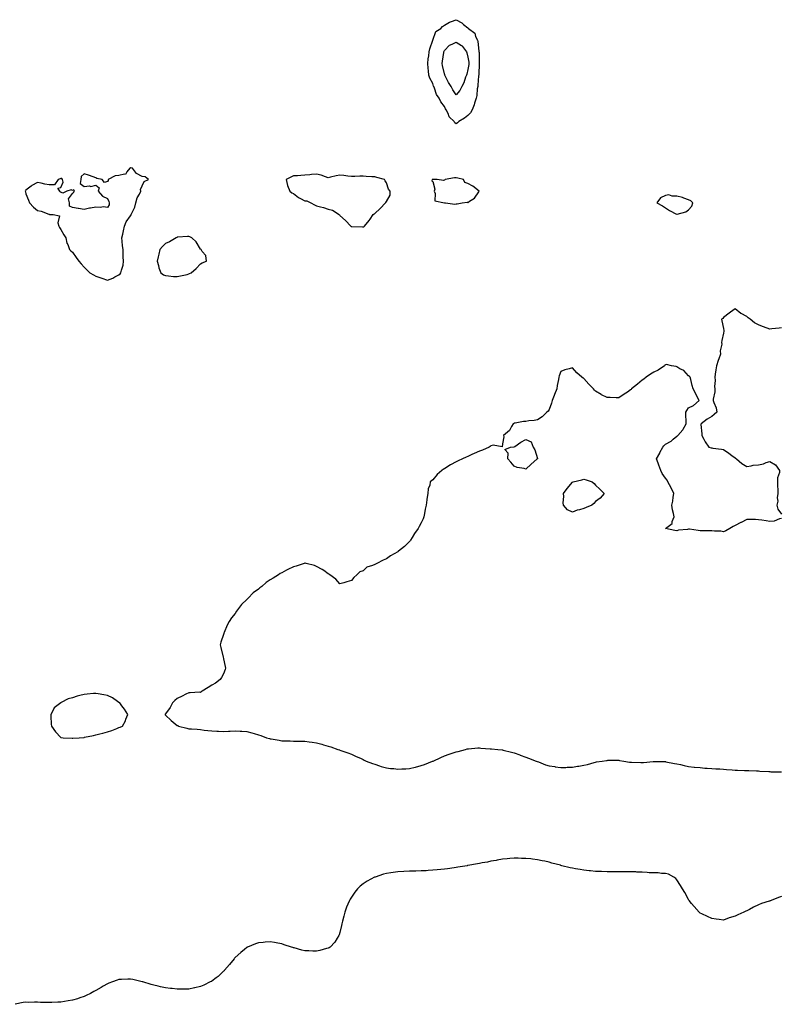
# Model space of a CAD drawing. Units: inches. Extents: x 897203 to 899843, y 7284698 to 7287338.
# Drawn here: x 898533 to 899188, y 7285683 to 7286529 of the extents above; entities that cross this region are included whole.
import ezdxf

# ---------------------------------------------------------------- set-up
doc = ezdxf.new("R2010")
doc.units = ezdxf.units.IN
doc.header["$MEASUREMENT"] = 0
doc.layers.add('Contour_89727284', color=7, linetype='Continuous', true_color=0x606a4a)

msp = doc.modelspace()

# ---------------------------------------------------------------- linework, layer by layer
at = {"layer": 'Contour_89727284'}
for points in [[(898908.05, 7286440.05, 3326), (898907.02, 7286440.89, 3326), (898906.35, 7286441.92, 3326), (898902.21, 7286446.08, 3326), (898901.23, 7286448.75, 3326), (898899.57, 7286451.92, 3326), (898898.99, 7286452.86, 3326), (898898.05, 7286454.96, 3326), (898894.95, 7286458.82, 3326), (898893.55, 7286461.92, 3326), (898891.31, 7286465.18, 3326), (898889.41, 7286470.56, 3326), (898888.78, 7286471.92, 3326), (898888.55, 7286472.43, 3326), (898888.05, 7286474.56, 3326), (898885.42, 7286479.28, 3326), (898884.71, 7286481.92, 3326), (898884.36, 7286485.61, 3326), (898883.99, 7286487.87, 3326), (898883.67, 7286491.92, 3326), (898884.09, 7286495.88, 3326), (898884.47, 7286498.34, 3326), (898884.88, 7286501.92, 3326), (898885.4, 7286504.57, 3326), (898888.05, 7286511.79, 3326), (898888.07, 7286511.9, 3326), (898888.11, 7286511.99, 3326), (898890.53, 7286519.44, 3326), (898895.05, 7286521.92, 3326), (898896.35, 7286523.62, 3326), (898898.05, 7286524.83, 3326), (898902.5, 7286527.48, 3326), (898904.03, 7286527.9, 3326), (898908.05, 7286529.5, 3326), (898912.94, 7286526.81, 3326), (898914.53, 7286525.44, 3326), (898918.05, 7286522.52, 3326), (898918.37, 7286522.24, 3326), (898918.59, 7286521.92, 3326), (898924.17, 7286518.04, 3326), (898924.83, 7286515.14, 3326), (898926.38, 7286511.92, 3326), (898926.84, 7286510.71, 3326), (898927.63, 7286502.34, 3326), (898927.73, 7286501.92, 3326), (898927.77, 7286501.64, 3326), (898927.86, 7286492.11, 3326), (898927.88, 7286491.92, 3326), (898927.86, 7286491.73, 3326), (898927.57, 7286482.4, 3326), (898927.5, 7286481.92, 3326), (898927.41, 7286481.28, 3326), (898926.86, 7286473.11, 3326), (898926.63, 7286471.92, 3326), (898926.29, 7286470.16, 3326), (898925.76, 7286464.21, 3326), (898925.17, 7286461.92, 3326), (898923.91, 7286457.79, 3326), (898923.65, 7286456.31, 3326), (898921.74, 7286451.92, 3326), (898920.56, 7286449.4, 3326), (898918.05, 7286447.04, 3326), (898915.25, 7286444.72, 3326), (898910.37, 7286441.92, 3326), (898909.16, 7286440.82, 3326)], [(898908.05, 7286464.97, 3325), (898905.28, 7286469.16, 3325), (898903.69, 7286471.92, 3325), (898901.62, 7286475.49, 3325), (898898.71, 7286481.27, 3325), (898898.36, 7286481.92, 3325), (898898.27, 7286482.14, 3325), (898898.05, 7286483.06, 3325), (898896.33, 7286490.2, 3325), (898896.08, 7286491.92, 3325), (898896.27, 7286493.7, 3325), (898897.47, 7286501.34, 3325), (898897.54, 7286501.92, 3325), (898897.66, 7286502.31, 3325), (898898.05, 7286502.96, 3325), (898902.34, 7286507.63, 3325), (898904.54, 7286508.41, 3325), (898908.05, 7286510.25, 3325), (898912.79, 7286507.18, 3325), (898913.14, 7286507.01, 3325), (898913.45, 7286506.53, 3325), (898916.89, 7286501.92, 3325), (898917.2, 7286501.06, 3325), (898918.05, 7286497.21, 3325), (898918.97, 7286492.85, 3325), (898919.07, 7286491.92, 3325), (898918.97, 7286491, 3325), (898918.05, 7286486.56, 3325), (898917.21, 7286482.75, 3325), (898916.93, 7286481.92, 3325), (898916.19, 7286480.06, 3325), (898914.72, 7286475.25, 3325), (898912.95, 7286471.92, 3325), (898911.24, 7286468.73, 3325)], [(898618.05, 7286310.2, 3327), (898618.98, 7286310.99, 3327), (898619.73, 7286311.92, 3327), (898620.09, 7286313.96, 3327), (898621.53, 7286318.44, 3327), (898621.95, 7286321.92, 3327), (898621.69, 7286325.55, 3327), (898621.76, 7286328.21, 3327), (898621.55, 7286331.92, 3327), (898621.11, 7286334.98, 3327), (898620.89, 7286339.08, 3327), (898620.52, 7286341.92, 3327), (898621.27, 7286345.14, 3327), (898622.03, 7286347.94, 3327), (898622.86, 7286351.92, 3327), (898624.29, 7286355.68, 3327), (898628.05, 7286360.79, 3327), (898628.44, 7286361.53, 3327), (898628.5, 7286361.92, 3327), (898628.78, 7286362.65, 3327), (898631.68, 7286368.29, 3327), (898632.59, 7286371.92, 3327), (898633.75, 7286376.23, 3327), (898635.7, 7286379.58, 3327), (898636.76, 7286381.92, 3327), (898636.48, 7286383.49, 3327), (898638.05, 7286386.62, 3327), (898639.65, 7286390.32, 3327), (898643.54, 7286391.92, 3327), (898640.43, 7286394.3, 3327), (898638.05, 7286394.63, 3327), (898633.23, 7286397.11, 3327), (898629.58, 7286401.92, 3327), (898628.32, 7286402.19, 3327), (898628.05, 7286402.22, 3327), (898627.82, 7286402.14, 3327), (898627.43, 7286401.92, 3327), (898624.72, 7286398.59, 3327), (898623.71, 7286396.26, 3327), (898622.78, 7286396.66, 3327), (898618.05, 7286395.6, 3327), (898614.63, 7286395.34, 3327), (898608.84, 7286391.92, 3327), (898608.64, 7286391.32, 3327), (898608.05, 7286390.22, 3327), (898605.51, 7286389.38, 3327), (898603.66, 7286391.92, 3327), (898599.1, 7286392.97, 3327), (898598.05, 7286393.43, 3327), (898595.76, 7286394.21, 3327), (898591.83, 7286395.7, 3327), (898588.05, 7286396.83, 3327), (898585.39, 7286394.58, 3327), (898585.08, 7286391.92, 3327), (898584.68, 7286388.55, 3327), (898588.05, 7286386.13, 3327), (898592.68, 7286386.55, 3327), (898593.88, 7286386.09, 3327), (898598.05, 7286387.12, 3327), (898600.99, 7286384.86, 3327), (898600.25, 7286381.92, 3327), (898603.82, 7286377.69, 3327), (898608.05, 7286375.58, 3327), (898609.4, 7286373.27, 3327), (898609.7, 7286371.92, 3327), (898609.61, 7286370.36, 3327), (898608.05, 7286368.09, 3327), (898604.61, 7286368.47, 3327), (898601.89, 7286368.08, 3327), (898598.05, 7286368.35, 3327), (898593.63, 7286367.5, 3327), (898592.64, 7286367.33, 3327), (898588.05, 7286366.38, 3327), (898583.13, 7286367, 3327), (898582.89, 7286367.08, 3327), (898578.05, 7286367.93, 3327), (898575.39, 7286369.26, 3327), (898575.5, 7286371.92, 3327), (898574.68, 7286375.29, 3327), (898578.05, 7286380.07, 3327), (898579.01, 7286380.95, 3327), (898579.8, 7286381.92, 3327), (898579.26, 7286383.13, 3327), (898578.05, 7286382.54, 3327), (898576.88, 7286383.08, 3327), (898573.17, 7286381.92, 3327), (898569.69, 7286380.28, 3327), (898568.05, 7286381.17, 3327), (898567.44, 7286381.3, 3327), (898567.03, 7286381.92, 3327), (898565.3, 7286384.67, 3327), (898568.05, 7286385.06, 3327), (898570.1, 7286389.87, 3327), (898569.35, 7286391.92, 3327), (898568.91, 7286392.78, 3327), (898568.05, 7286392.8, 3327), (898567.42, 7286392.55, 3327), (898565.61, 7286391.92, 3327), (898562.51, 7286387.46, 3327), (898558.05, 7286387.57, 3327), (898554.27, 7286388.14, 3327), (898551.07, 7286388.9, 3327), (898548.05, 7286389.45, 3327), (898543.09, 7286386.87, 3327), (898542.6, 7286386.46, 3327), (898538.05, 7286382.93, 3327), (898537.55, 7286382.42, 3327), (898537.26, 7286381.92, 3327), (898537.49, 7286381.35, 3327), (898538.05, 7286379.67, 3327), (898540.31, 7286374.18, 3327), (898541.06, 7286371.92, 3327), (898544.48, 7286368.35, 3327), (898548.05, 7286365.52, 3327), (898550.99, 7286364.86, 3327), (898557.75, 7286362.22, 3327), (898558.05, 7286362.13, 3327), (898558.22, 7286362.09, 3327), (898561.38, 7286361.92, 3327), (898566.97, 7286360.84, 3327), (898565.32, 7286354.65, 3327), (898566.24, 7286351.92, 3327), (898566.84, 7286350.71, 3327), (898568.05, 7286348.95, 3327), (898570.69, 7286344.57, 3327), (898572.26, 7286341.92, 3327), (898573.3, 7286337.17, 3327), (898573.93, 7286336.04, 3327), (898575.57, 7286331.92, 3327), (898576.73, 7286330.6, 3327), (898578.05, 7286329.49, 3327), (898581.18, 7286325.05, 3327), (898583.45, 7286321.92, 3327), (898585.62, 7286319.49, 3327), (898588.05, 7286316.52, 3327), (898590.42, 7286314.29, 3327), (898593.01, 7286311.92, 3327), (898596.18, 7286310.05, 3327), (898598.05, 7286309.01, 3327), (898602.56, 7286307.41, 3327), (898603.28, 7286307.15, 3327), (898608.05, 7286305.47, 3327), (898612.66, 7286307.31, 3327), (898614.51, 7286308.38, 3327)], [(898828.05, 7286351.25, 3327), (898828.53, 7286351.44, 3327), (898829.14, 7286351.92, 3327), (898833.25, 7286356.72, 3327), (898834.05, 7286357.92, 3327), (898836.84, 7286361.92, 3327), (898837.48, 7286362.49, 3327), (898838.05, 7286362.73, 3327), (898842.77, 7286367.2, 3327), (898847.2, 7286371.92, 3327), (898847.66, 7286372.31, 3327), (898848.05, 7286373.09, 3327), (898851.28, 7286378.69, 3327), (898851.34, 7286381.92, 3327), (898849.93, 7286383.8, 3327), (898848.05, 7286389.32, 3327), (898847.15, 7286391.02, 3327), (898846.44, 7286391.92, 3327), (898839.8, 7286393.68, 3327), (898838.05, 7286394.23, 3327), (898835.51, 7286394.46, 3327), (898830.71, 7286394.58, 3327), (898828.05, 7286394.85, 3327), (898825.15, 7286394.82, 3327), (898820.81, 7286394.68, 3327), (898818.05, 7286394.64, 3327), (898814.96, 7286395.02, 3327), (898811.52, 7286395.39, 3327), (898808.05, 7286395.81, 3327), (898804.75, 7286395.22, 3327), (898800.13, 7286394, 3327), (898798.05, 7286393.58, 3327), (898795.63, 7286394.34, 3327), (898791.94, 7286395.81, 3327), (898788.05, 7286396.74, 3327), (898783.54, 7286396.43, 3327), (898782.28, 7286396.16, 3327), (898778.05, 7286395.77, 3327), (898774.42, 7286395.55, 3327), (898771.48, 7286395.35, 3327), (898768.05, 7286395.14, 3327), (898765.78, 7286394.2, 3327), (898761.8, 7286391.92, 3327), (898762.98, 7286387, 3327), (898762.98, 7286386.85, 3327), (898764.94, 7286381.92, 3327), (898766.64, 7286380.51, 3327), (898768.05, 7286380.02, 3327), (898772.59, 7286376.46, 3327), (898774.2, 7286375.77, 3327), (898778.05, 7286373.77, 3327), (898779.78, 7286373.66, 3327), (898783.07, 7286371.92, 3327), (898786.32, 7286370.19, 3327), (898788.05, 7286369.48, 3327), (898791.44, 7286368.52, 3327), (898794.02, 7286367.89, 3327), (898798.05, 7286366.65, 3327), (898801.69, 7286365.56, 3327), (898807.37, 7286361.92, 3327), (898807.71, 7286361.58, 3327), (898808.05, 7286361.13, 3327), (898812.91, 7286356.78, 3327), (898817.63, 7286351.92, 3327), (898817.87, 7286351.74, 3327), (898818.05, 7286351.64, 3327), (898818.37, 7286351.6, 3327), (898827.44, 7286351.31, 3327)], [(898908.05, 7286370.99, 3327), (898908.82, 7286371.15, 3327), (898913.31, 7286371.92, 3327), (898917.51, 7286372.47, 3327), (898918.05, 7286372.41, 3327), (898919.66, 7286373.53, 3327), (898923.94, 7286376.03, 3327), (898927.68, 7286381.56, 3327), (898927.97, 7286381.92, 3327), (898922.55, 7286386.42, 3327), (898918.05, 7286388.7, 3327), (898915.64, 7286389.52, 3327), (898914.42, 7286391.92, 3327), (898909.42, 7286393.29, 3327), (898908.05, 7286393.41, 3327), (898906.53, 7286393.44, 3327), (898898.67, 7286391.92, 3327), (898898.4, 7286391.57, 3327), (898898.05, 7286391.56, 3327), (898897.31, 7286391.19, 3327), (898891.72, 7286391.92, 3327), (898888.12, 7286391.99, 3327), (898887.99, 7286391.99, 3327), (898887.49, 7286391.92, 3327), (898887.05, 7286390.92, 3327), (898888.05, 7286390.35, 3327), (898889.79, 7286383.67, 3327), (898889.09, 7286381.92, 3327), (898889.93, 7286380.05, 3327), (898889.76, 7286373.63, 3327), (898897.95, 7286372.02, 3327), (898898.05, 7286371.96, 3327), (898898.1, 7286371.97, 3327), (898898.96, 7286371.92, 3327), (898907.06, 7286370.93, 3327)], [(899108.05, 7286365.97, 3327), (899110.86, 7286369.11, 3327), (899111.71, 7286371.92, 3327), (899109.9, 7286373.78, 3327), (899108.05, 7286374.59, 3327), (899103.9, 7286376.06, 3327), (899102.71, 7286376.58, 3327), (899098.05, 7286377.85, 3327), (899093.78, 7286377.65, 3327), (899091.16, 7286378.81, 3327), (899088.05, 7286378.38, 3327), (899083.79, 7286376.18, 3327), (899080.73, 7286371.92, 3327), (899085.61, 7286369.48, 3327), (899088.05, 7286367.78, 3327), (899091.57, 7286365.44, 3327), (899097.74, 7286362.23, 3327), (899098.05, 7286362.06, 3327), (899098.29, 7286362.16, 3327), (899105.71, 7286364.25, 3327)], [(898678.05, 7286310.81, 3327), (898678.83, 7286311.15, 3327), (898680.22, 7286311.92, 3327), (898684.36, 7286315.61, 3327), (898688.05, 7286319.62, 3327), (898689.57, 7286320.4, 3327), (898693.25, 7286321.92, 3327), (898692.81, 7286326.68, 3327), (898689.71, 7286330.25, 3327), (898688.76, 7286331.92, 3327), (898688.2, 7286332.07, 3327), (898688.05, 7286332.06, 3327), (898684.56, 7286338.43, 3327), (898680.57, 7286341.92, 3327), (898678.99, 7286342.86, 3327), (898678.05, 7286343.05, 3327), (898676.91, 7286343.05, 3327), (898668.67, 7286342.54, 3327), (898668.05, 7286342.55, 3327), (898667.72, 7286342.25, 3327), (898667.21, 7286341.92, 3327), (898661.4, 7286338.57, 3327), (898658.05, 7286336.96, 3327), (898655.48, 7286334.49, 3327), (898653.3, 7286331.92, 3327), (898652.22, 7286327.75, 3327), (898651.72, 7286325.59, 3327), (898650.79, 7286321.92, 3327), (898651.93, 7286318.03, 3327), (898652.22, 7286316.09, 3327), (898654.1, 7286311.92, 3327), (898656.31, 7286310.17, 3327), (898658.05, 7286309.38, 3327), (898660.77, 7286309.21, 3327), (898664.83, 7286308.7, 3327), (898668.05, 7286308.52, 3327), (898670.84, 7286309.13, 3327), (898676.62, 7286310.49, 3327)], [(898978.05, 7286151.86, 3327), (898977.63, 7286151.5, 3327), (898972.71, 7286147.26, 3327), (898968.05, 7286142.98, 3327), (898966.5, 7286143.47, 3327), (898960.55, 7286144.42, 3327), (898958.05, 7286145.62, 3327), (898955.07, 7286148.94, 3327), (898952.52, 7286151.92, 3327), (898952.79, 7286156.67, 3327), (898950.05, 7286159.92, 3327), (898954.71, 7286161.92, 3327), (898957.76, 7286162.21, 3327), (898958.05, 7286162.07, 3327), (898958.5, 7286162.38, 3327), (898963.76, 7286166.21, 3327), (898968.05, 7286168.38, 3327), (898972.6, 7286166.46, 3327), (898974.3, 7286161.92, 3327), (898975.8, 7286159.67, 3327), (898978.05, 7286152.19, 3327), (898978.1, 7286151.97, 3327), (898978.1, 7286151.92, 3327), (898978.08, 7286151.89, 3327)], [(899018.05, 7286109.09, 3327), (899014.12, 7286107.98, 3327), (899012.26, 7286107.71, 3327), (899008.05, 7286106.08, 3327), (899004.01, 7286107.88, 3327), (899000.4, 7286111.92, 3327), (899000.14, 7286114.01, 3327), (899000.66, 7286119.31, 3327), (899000.44, 7286121.92, 3327), (899003.59, 7286126.38, 3327), (899008.05, 7286131.66, 3327), (899008.25, 7286131.72, 3327), (899008.65, 7286131.92, 3327), (899016.14, 7286133.82, 3327), (899018.05, 7286134.19, 3327), (899019.85, 7286133.72, 3327), (899025.05, 7286131.92, 3327), (899026.69, 7286130.55, 3327), (899028.05, 7286129.22, 3327), (899031.81, 7286125.68, 3327), (899035.28, 7286121.92, 3327), (899032.06, 7286117.91, 3327), (899028.05, 7286115.09, 3327), (899026.45, 7286113.52, 3327), (899024.78, 7286111.92, 3327), (899020.02, 7286109.96, 3327)], [(898578.05, 7285911.6, 3327), (898578.35, 7285911.62, 3327), (898583.77, 7285911.92, 3327), (898587.7, 7285912.27, 3327), (898588.05, 7285912.27, 3327), (898588.5, 7285912.37, 3327), (898596, 7285913.96, 3327), (898598.05, 7285914.41, 3327), (898601.44, 7285915.31, 3327), (898604.04, 7285915.93, 3327), (898608.05, 7285917.09, 3327), (898611.8, 7285918.17, 3327), (898616.11, 7285919.99, 3327), (898618.05, 7285920.66, 3327), (898619, 7285920.96, 3327), (898621.05, 7285921.92, 3327), (898623.53, 7285926.43, 3327), (898623.96, 7285927.83, 3327), (898625.55, 7285931.92, 3327), (898622.76, 7285936.63, 3327), (898620.55, 7285939.42, 3327), (898618.65, 7285941.92, 3327), (898618.32, 7285942.19, 3327), (898618.05, 7285942.38, 3327), (898616.8, 7285943.17, 3327), (898612.32, 7285946.19, 3327), (898608.05, 7285948.39, 3327), (898605.12, 7285948.99, 3327), (898600.26, 7285949.7, 3327), (898598.05, 7285950.13, 3327), (898596.07, 7285949.94, 3327), (898590.61, 7285949.36, 3327), (898588.05, 7285949.15, 3327), (898584.28, 7285948.15, 3327), (898582.16, 7285947.81, 3327), (898578.05, 7285946.41, 3327), (898574.42, 7285945.55, 3327), (898568.29, 7285942.15, 3327), (898568.05, 7285942.07, 3327), (898567.97, 7285942, 3327), (898567.93, 7285941.92, 3327), (898562.16, 7285937.81, 3327), (898561.14, 7285935.01, 3327), (898559.41, 7285931.92, 3327), (898559.5, 7285930.47, 3327), (898559.82, 7285923.7, 3327), (898559.92, 7285921.92, 3327), (898563.3, 7285917.17, 3327), (898568.05, 7285912.1, 3327), (898568.19, 7285912.07, 3327), (898570.05, 7285911.92, 3327), (898577.73, 7285911.6, 3327)]]:
    msp.add_polyline3d(points, close=True, dxfattribs=at)
for points in [[(899188.05, 7286264.46, 3327), (899185.9, 7286264.07, 3327), (899179.78, 7286263.65, 3327), (899178.05, 7286263.38, 3327), (899175.73, 7286264.24, 3327), (899171.62, 7286265.49, 3327), (899168.05, 7286267.16, 3327), (899164.81, 7286268.68, 3327), (899160.96, 7286271.92, 3327), (899159.28, 7286273.15, 3327), (899158.05, 7286274.25, 3327), (899153.22, 7286276.74, 3327), (899152.98, 7286276.84, 3327), (899148.05, 7286280.86, 3327), (899144.05, 7286277.92, 3327), (899142.9, 7286277.08, 3327), (899138.05, 7286273.5, 3327), (899137.37, 7286272.6, 3327), (899136.34, 7286271.92, 3327), (899136.51, 7286270.38, 3327), (899138.05, 7286263.92, 3327), (899138.35, 7286262.22, 3327), (899138.31, 7286261.92, 3327), (899138.27, 7286261.71, 3327), (899138.05, 7286259.92, 3327), (899136.51, 7286253.46, 3327), (899136.43, 7286251.92, 3327), (899136.51, 7286250.38, 3327), (899135.34, 7286244.63, 3327), (899135.4, 7286241.92, 3327), (899134.05, 7286237.92, 3327), (899133.56, 7286236.41, 3327), (899132.03, 7286231.92, 3327), (899131.56, 7286228.41, 3327), (899130.88, 7286224.74, 3327), (899130.55, 7286221.92, 3327), (899130.81, 7286219.16, 3327), (899130.29, 7286214.16, 3327), (899130.63, 7286211.92, 3327), (899130.63, 7286209.34, 3327), (899129.24, 7286203.11, 3327), (899129.27, 7286201.92, 3327), (899129.71, 7286200.25, 3327), (899131.8, 7286195.67, 3327), (899132.46, 7286191.92, 3327), (899130.08, 7286189.89, 3327), (899128.05, 7286188.35, 3327), (899123.96, 7286186.01, 3327), (899118.74, 7286181.92, 3327), (899118.72, 7286181.26, 3327), (899119.44, 7286173.31, 3327), (899119.44, 7286171.92, 3327), (899121.17, 7286168.8, 3327), (899122.42, 7286166.3, 3327), (899125.55, 7286161.92, 3327), (899127.49, 7286161.36, 3327), (899128.05, 7286161.28, 3327), (899128.86, 7286161.12, 3327), (899136.31, 7286160.18, 3327), (899138.05, 7286159.75, 3327), (899142.78, 7286156.66, 3327), (899145.27, 7286154.69, 3327), (899148.05, 7286152.56, 3327), (899148.49, 7286152.36, 3327), (899149.26, 7286151.92, 3327), (899153.86, 7286147.72, 3327), (899158.05, 7286145.09, 3327), (899161.91, 7286145.79, 3327), (899163.67, 7286146.3, 3327), (899168.05, 7286146.78, 3327), (899172.36, 7286147.61, 3327), (899174.67, 7286148.54, 3327), (899178.05, 7286149.49, 3327), (899182.69, 7286146.56, 3327), (899186.26, 7286141.92, 3327), (899186.2, 7286140.07, 3327), (899184.59, 7286135.38, 3327), (899184.55, 7286131.92, 3327), (899184.63, 7286128.5, 3327), (899184.73, 7286125.23, 3327), (899184.83, 7286121.92, 3327), (899184.36, 7286118.23, 3327), (899184.69, 7286115.28, 3327), (899184.07, 7286111.92, 3327), (899184.79, 7286108.66, 3327), (899188.05, 7286104.24, 3327)], [(899188.05, 7286100.38, 3327), (899186.24, 7286100.11, 3327), (899181.65, 7286098.33, 3327), (899178.05, 7286097.98, 3327), (899174.77, 7286098.64, 3327), (899170.96, 7286099.01, 3327), (899168.05, 7286099.46, 3327), (899165.66, 7286099.53, 3327), (899160.44, 7286099.53, 3327), (899158.05, 7286099.57, 3327), (899153.27, 7286097.14, 3327), (899152.98, 7286096.99, 3327), (899148.05, 7286094.48, 3327), (899146.47, 7286093.5, 3327), (899143.48, 7286091.92, 3327), (899140.13, 7286089.85, 3327), (899138.05, 7286089.14, 3327), (899135.74, 7286089.61, 3327), (899130.34, 7286089.63, 3327), (899128.05, 7286089.99, 3327), (899126.17, 7286090.04, 3327), (899120, 7286089.98, 3327), (899118.05, 7286090.02, 3327), (899116.3, 7286090.17, 3327), (899108.69, 7286091.28, 3327), (899108.05, 7286091.34, 3327), (899107.25, 7286091.12, 3327), (899099.4, 7286090.57, 3327), (899098.05, 7286089.92, 3327), (899096.27, 7286090.14, 3327), (899088.05, 7286091.92, 3327), (899093.86, 7286096.11, 3327), (899093.93, 7286097.8, 3327), (899095.57, 7286101.92, 3327), (899095.07, 7286104.9, 3327), (899094.07, 7286107.95, 3327), (899093.62, 7286111.92, 3327), (899094.49, 7286115.47, 3327), (899094.84, 7286118.71, 3327), (899095.45, 7286121.92, 3327), (899093.05, 7286126.92, 3327), (899090.31, 7286131.92, 3327), (899089.5, 7286133.37, 3327), (899088.05, 7286135.14, 3327), (899085.28, 7286139.15, 3327), (899084.12, 7286141.92, 3327), (899082.43, 7286146.3, 3327), (899081.8, 7286148.17, 3327), (899080.47, 7286151.92, 3327), (899083.17, 7286156.8, 3327), (899083.4, 7286157.27, 3327), (899085.8, 7286161.92, 3327), (899086.89, 7286163.08, 3327), (899088.05, 7286164.36, 3327), (899092.93, 7286167.04, 3327), (899094.87, 7286168.74, 3327), (899098.05, 7286171.43, 3327), (899098.42, 7286171.56, 3327), (899098.78, 7286171.92, 3327), (899103.21, 7286176.75, 3327), (899103.5, 7286177.38, 3327), (899106.1, 7286181.92, 3327), (899105.96, 7286184, 3327), (899105.74, 7286189.62, 3327), (899105.65, 7286191.92, 3327), (899106.48, 7286193.48, 3327), (899108.05, 7286195.63, 3327), (899112.23, 7286197.74, 3327), (899117.02, 7286201.92, 3327), (899112.02, 7286211.92, 3327), (899111.05, 7286214.92, 3327), (899109.84, 7286220.13, 3327), (899109.3, 7286221.92, 3327), (899108.76, 7286222.63, 3327), (899108.05, 7286223.33, 3327), (899103.87, 7286227.74, 3327), (899100.65, 7286229.32, 3327), (899098.05, 7286230.88, 3327), (899097.37, 7286231.25, 3327), (899093.41, 7286231.92, 3327), (899089.02, 7286232.9, 3327), (899088.05, 7286232.72, 3327), (899087.69, 7286232.28, 3327), (899087.22, 7286231.92, 3327), (899081.86, 7286228.11, 3327), (899078.05, 7286226.46, 3327), (899075.42, 7286224.56, 3327), (899071.56, 7286221.92, 3327), (899069.62, 7286220.35, 3327), (899068.05, 7286219.56, 3327), (899064.02, 7286215.95, 3327), (899058.95, 7286211.92, 3327), (899058.51, 7286211.46, 3327), (899058.05, 7286211.14, 3327), (899055.38, 7286209.25, 3327), (899052.67, 7286207.3, 3327), (899048.05, 7286204.26, 3327), (899045.64, 7286204.33, 3327), (899040.62, 7286204.49, 3327), (899038.05, 7286204.56, 3327), (899033.11, 7286206.98, 3327), (899032.79, 7286207.18, 3327), (899028.05, 7286210.01, 3327), (899027.06, 7286210.92, 3327), (899026.14, 7286211.92, 3327), (899022.1, 7286215.96, 3327), (899018.05, 7286220.97, 3327), (899017.32, 7286221.2, 3327), (899016.35, 7286221.92, 3327), (899011.98, 7286225.85, 3327), (899008.05, 7286229.99, 3327), (899005.31, 7286229.18, 3327), (899001.47, 7286228.49, 3327), (898998.05, 7286227.02, 3327), (898996.64, 7286223.34, 3327), (898996.42, 7286221.92, 3327), (898996.17, 7286220.04, 3327), (898995.1, 7286214.87, 3327), (898994.76, 7286211.92, 3327), (898992.81, 7286207.16, 3327), (898992.47, 7286206.34, 3327), (898990.68, 7286201.92, 3327), (898990.19, 7286199.77, 3327), (898988.05, 7286194.17, 3327), (898987.11, 7286192.86, 3327), (898986.17, 7286191.92, 3327), (898982.06, 7286187.92, 3327), (898978.05, 7286185.38, 3327), (898975.15, 7286184.81, 3327), (898970.57, 7286184.45, 3327), (898968.05, 7286184.04, 3327), (898966.12, 7286183.85, 3327), (898958.72, 7286182.58, 3327), (898958.05, 7286182.52, 3327), (898957.66, 7286182.31, 3327), (898957.18, 7286181.92, 3327), (898955.65, 7286179.52, 3327), (898953.84, 7286176.13, 3327), (898948.72, 7286171.92, 3327), (898949.24, 7286170.73, 3327), (898948.05, 7286164.78, 3327), (898947.69, 7286162.28, 3327), (898939.8, 7286163.67, 3327), (898938.05, 7286163.05, 3327), (898937.46, 7286162.52, 3327), (898936.4, 7286161.92, 3327), (898930.68, 7286159.29, 3327), (898928.05, 7286158.52, 3327), (898923.57, 7286156.4, 3327), (898921.57, 7286155.44, 3327), (898918.05, 7286153.8, 3327), (898916.69, 7286153.28, 3327), (898913.68, 7286151.92, 3327), (898909.84, 7286150.13, 3327), (898908.05, 7286149.16, 3327), (898903.27, 7286146.7, 3327), (898901.8, 7286145.67, 3327), (898898.05, 7286143.19, 3327), (898897.11, 7286142.86, 3327), (898895.71, 7286141.92, 3327), (898891.65, 7286138.33, 3327), (898888.05, 7286133.73, 3327), (898886.97, 7286133, 3327), (898885.85, 7286131.92, 3327), (898885.34, 7286129.21, 3327), (898884.05, 7286125.92, 3327), (898883.61, 7286121.92, 3327), (898882.79, 7286117.17, 3327), (898882.78, 7286116.66, 3327), (898882.16, 7286111.92, 3327), (898881.36, 7286108.61, 3327), (898880.91, 7286104.78, 3327), (898880.37, 7286101.92, 3327), (898879.66, 7286100.31, 3327), (898878.05, 7286096.77, 3327), (898876.28, 7286093.69, 3327), (898875.37, 7286091.92, 3327), (898872.4, 7286087.57, 3327), (898870.36, 7286084.22, 3327), (898868.9, 7286081.92, 3327), (898868.56, 7286081.41, 3327), (898868.05, 7286080.81, 3327), (898863.52, 7286076.45, 3327), (898858.5, 7286072.38, 3327), (898858.05, 7286072, 3327), (898857.99, 7286071.98, 3327), (898857.88, 7286071.92, 3327), (898851.57, 7286068.4, 3327), (898848.05, 7286065.79, 3327), (898845.19, 7286064.78, 3327), (898839.87, 7286061.92, 3327), (898838.67, 7286061.3, 3327), (898838.05, 7286060.87, 3327), (898836.15, 7286060.02, 3327), (898831.34, 7286058.63, 3327), (898828.05, 7286055.51, 3327), (898825.36, 7286054.62, 3327), (898822.66, 7286051.92, 3327), (898820.19, 7286049.78, 3327), (898818.05, 7286047.12, 3327), (898813.99, 7286045.98, 3327), (898811.38, 7286045.25, 3327), (898808.05, 7286044.42, 3327), (898804.59, 7286048.46, 3327), (898799.48, 7286051.92, 3327), (898798.7, 7286052.57, 3327), (898798.05, 7286052.92, 3327), (898794.3, 7286055.67, 3327), (898792.88, 7286056.74, 3327), (898788.05, 7286059.29, 3327), (898786.13, 7286060, 3327), (898778.96, 7286061.92, 3327), (898778.18, 7286062.05, 3327), (898778.05, 7286062.06, 3327), (898777.94, 7286062.03, 3327), (898777.46, 7286061.92, 3327), (898770.47, 7286059.5, 3327), (898768.05, 7286059.06, 3327), (898763.29, 7286056.69, 3327), (898762.21, 7286056.09, 3327), (898758.05, 7286053.88, 3327), (898756.8, 7286053.17, 3327), (898755.19, 7286051.92, 3327), (898750.65, 7286049.31, 3327), (898748.05, 7286047.68, 3327), (898744.65, 7286045.32, 3327), (898740.96, 7286041.92, 3327), (898739.24, 7286040.74, 3327), (898738.05, 7286039.8, 3327), (898733.49, 7286036.48, 3327), (898729.24, 7286031.92, 3327), (898728.63, 7286031.33, 3327), (898728.05, 7286030.71, 3327), (898723.49, 7286026.47, 3327), (898719.95, 7286021.92, 3327), (898719.18, 7286020.79, 3327), (898718.05, 7286018.92, 3327), (898714.79, 7286015.17, 3327), (898712.77, 7286011.92, 3327), (898711.17, 7286008.8, 3327), (898708.64, 7286002.51, 3327), (898708.37, 7286001.92, 3327), (898708.29, 7286001.68, 3327), (898708.05, 7286000.75, 3327), (898705.78, 7285994.2, 3327), (898705.22, 7285991.92, 3327), (898705.63, 7285989.5, 3327), (898707.49, 7285982.48, 3327), (898707.59, 7285981.92, 3327), (898707.63, 7285981.5, 3327), (898708.05, 7285979.92, 3327), (898709.3, 7285973.17, 3327), (898709.75, 7285971.92, 3327), (898709.38, 7285970.58, 3327), (898708.05, 7285966.92, 3327), (898706.31, 7285963.66, 3327), (898704.97, 7285961.92, 3327), (898700.96, 7285959.02, 3327), (898698.05, 7285957.18, 3327), (898694.82, 7285955.14, 3327), (898689.71, 7285951.92, 3327), (898688.66, 7285951.31, 3327), (898688.05, 7285950.99, 3327), (898687.18, 7285951.05, 3327), (898679.4, 7285950.57, 3327), (898678.05, 7285950.65, 3327), (898675.55, 7285949.42, 3327), (898672.27, 7285947.7, 3327), (898668.05, 7285945.69, 3327), (898666.1, 7285943.87, 3327), (898664.09, 7285941.92, 3327), (898662.12, 7285937.85, 3327), (898658.05, 7285932.46, 3327), (898657.86, 7285932.11, 3327), (898657.73, 7285931.92, 3327), (898657.84, 7285931.71, 3327), (898658.05, 7285931.43, 3327), (898663.05, 7285926.92, 3327), (898668.05, 7285922.61, 3327), (898668.53, 7285922.41, 3327), (898669.25, 7285921.92, 3327), (898676.38, 7285920.25, 3327), (898678.05, 7285919.74, 3327), (898680.44, 7285919.53, 3327), (898685.4, 7285919.27, 3327), (898688.05, 7285918.92, 3327), (898691.42, 7285918.54, 3327), (898694.35, 7285918.22, 3327), (898698.05, 7285917.76, 3327), (898702.35, 7285917.61, 3327), (898703.66, 7285917.54, 3327), (898708.05, 7285917.35, 3327), (898712.35, 7285917.62, 3327), (898713.78, 7285917.65, 3327), (898718.05, 7285917.82, 3327), (898722.41, 7285917.55, 3327), (898723.6, 7285917.47, 3327), (898728.05, 7285917.3, 3327), (898732.3, 7285916.18, 3327), (898734.36, 7285915.6, 3327), (898738.05, 7285914.59, 3327), (898740.02, 7285913.89, 3327), (898744.88, 7285911.92, 3327), (898747.4, 7285911.27, 3327), (898748.05, 7285911.08, 3327), (898749.07, 7285910.9, 3327), (898755.95, 7285909.82, 3327), (898758.05, 7285909.42, 3327), (898760.69, 7285909.27, 3327), (898765.31, 7285909.18, 3327), (898768.05, 7285908.98, 3327), (898771.08, 7285908.89, 3327), (898775.14, 7285909.02, 3327), (898778.05, 7285908.94, 3327), (898781.51, 7285908.46, 3327), (898784.3, 7285908.17, 3327), (898788.05, 7285907.59, 3327), (898792.55, 7285906.42, 3327), (898794.05, 7285905.92, 3327), (898798.05, 7285904.72, 3327), (898800.24, 7285904.11, 3327), (898806.29, 7285901.92, 3327), (898807.63, 7285901.5, 3327), (898808.05, 7285901.35, 3327), (898808.93, 7285901.04, 3327), (898814.99, 7285898.86, 3327), (898818.05, 7285897.77, 3327), (898822.02, 7285895.89, 3327), (898825.72, 7285894.25, 3327), (898828.05, 7285893.14, 3327), (898828.85, 7285892.71, 3327), (898830.64, 7285891.92, 3327), (898836.05, 7285889.92, 3327), (898838.05, 7285889.25, 3327), (898842.13, 7285887.84, 3327), (898843.46, 7285887.34, 3327), (898848.05, 7285885.99, 3327), (898851.75, 7285885.61, 3327), (898854.59, 7285885.38, 3327), (898858.05, 7285885.01, 3327), (898861.26, 7285885.13, 3327), (898864.71, 7285885.25, 3327), (898868.05, 7285885.39, 3327), (898872.74, 7285886.61, 3327), (898873.24, 7285886.72, 3327), (898878.05, 7285888.12, 3327), (898880.92, 7285889.05, 3327), (898887.84, 7285891.71, 3327), (898888.05, 7285891.78, 3327), (898888.14, 7285891.83, 3327), (898888.34, 7285891.92, 3327), (898894.99, 7285894.99, 3327), (898898.05, 7285896.28, 3327), (898902.2, 7285897.77, 3327), (898904.75, 7285898.62, 3327), (898908.05, 7285899.77, 3327), (898909.76, 7285900.2, 3327), (898916, 7285901.92, 3327), (898917.63, 7285902.34, 3327), (898918.05, 7285902.42, 3327), (898918.57, 7285902.45, 3327), (898926.82, 7285903.14, 3327), (898928.05, 7285903.2, 3327), (898929.24, 7285903.11, 3327), (898937.49, 7285902.48, 3327), (898938.05, 7285902.45, 3327), (898938.55, 7285902.42, 3327), (898943.93, 7285901.92, 3327), (898947.65, 7285901.52, 3327), (898948.05, 7285901.49, 3327), (898948.63, 7285901.34, 3327), (898955.62, 7285899.49, 3327), (898958.05, 7285898.95, 3327), (898962.86, 7285897.11, 3327), (898963.13, 7285897, 3327), (898968.05, 7285895.36, 3327), (898970.37, 7285894.24, 3327), (898976.85, 7285891.92, 3327), (898977.67, 7285891.55, 3327), (898978.8, 7285891.17, 3327), (898984.85, 7285888.72, 3327), (898988.05, 7285887.82, 3327), (898992.89, 7285887.08, 3327), (898993.15, 7285887.02, 3327), (898998.05, 7285886.36, 3327), (899002.58, 7285886.45, 3327), (899003.45, 7285886.52, 3327), (899008.05, 7285886.57, 3327), (899012.6, 7285887.38, 3327), (899013.67, 7285887.55, 3327), (899018.05, 7285888.27, 3327), (899021.01, 7285888.96, 3327), (899026.79, 7285890.66, 3327), (899028.05, 7285890.98, 3327), (899028.88, 7285891.09, 3327), (899033.7, 7285891.92, 3327), (899037.57, 7285892.4, 3327), (899038.05, 7285892.5, 3327), (899038.65, 7285892.52, 3327), (899047.45, 7285892.52, 3327), (899048.05, 7285892.55, 3327), (899048.58, 7285892.45, 3327), (899052.21, 7285891.92, 3327), (899057.18, 7285891.05, 3327), (899058.05, 7285890.96, 3327), (899059.02, 7285890.94, 3327), (899066.89, 7285890.76, 3327), (899068.05, 7285890.76, 3327), (899069.19, 7285890.79, 3327), (899077.59, 7285891.46, 3327), (899078.05, 7285891.48, 3327), (899078.5, 7285891.47, 3327), (899087.6, 7285891.47, 3327), (899088.05, 7285891.46, 3327), (899088.6, 7285891.37, 3327), (899096, 7285889.87, 3327), (899098.05, 7285889.56, 3327), (899101.09, 7285888.88, 3327), (899104.11, 7285887.97, 3327), (899108.05, 7285887.25, 3327), (899112.87, 7285886.74, 3327), (899113.26, 7285886.71, 3327), (899118.05, 7285886.24, 3327), (899122.03, 7285885.9, 3327), (899124.15, 7285885.82, 3327), (899128.05, 7285885.51, 3327), (899131.36, 7285885.23, 3327), (899134.9, 7285885.07, 3327), (899138.05, 7285884.8, 3327), (899140.7, 7285884.57, 3327), (899145.59, 7285884.37, 3327), (899148.05, 7285884.18, 3327), (899150.19, 7285884.06, 3327), (899156.18, 7285883.79, 3327), (899158.05, 7285883.7, 3327), (899159.78, 7285883.66, 3327), (899166.51, 7285883.46, 3327), (899168.05, 7285883.42, 3327), (899169.44, 7285883.31, 3327), (899177.1, 7285882.88, 3327), (899178.05, 7285882.8, 3327), (899178.9, 7285882.77, 3327), (899187.37, 7285882.6, 3327), (899188.05, 7285882.58, 3327)], [(899188.05, 7285775.4, 3327), (899185.51, 7285774.46, 3327), (899179.13, 7285771.92, 3327), (899178.34, 7285771.63, 3327), (899178.05, 7285771.5, 3327), (899177.42, 7285771.3, 3327), (899170.68, 7285769.29, 3327), (899168.05, 7285768.32, 3327), (899163.82, 7285766.15, 3327), (899160.42, 7285764.29, 3327), (899158.05, 7285763.03, 3327), (899157.26, 7285762.71, 3327), (899155.55, 7285761.92, 3327), (899150.34, 7285759.63, 3327), (899148.05, 7285758.5, 3327), (899143.05, 7285756.92, 3327), (899138.05, 7285755.1, 3327), (899134.38, 7285755.58, 3327), (899131.91, 7285755.78, 3327), (899128.05, 7285756.5, 3327), (899124.24, 7285758.11, 3327), (899119.48, 7285760.49, 3327), (899118.05, 7285761.14, 3327), (899117.61, 7285761.47, 3327), (899117.07, 7285761.92, 3327), (899112.79, 7285766.67, 3327), (899110.55, 7285769.42, 3327), (899108.49, 7285771.92, 3327), (899108.32, 7285772.19, 3327), (899108.05, 7285772.72, 3327), (899104.94, 7285778.81, 3327), (899102.82, 7285781.92, 3327), (899101.14, 7285785.01, 3327), (899098.05, 7285789.69, 3327), (899097.05, 7285790.92, 3327), (899095.44, 7285791.92, 3327), (899090.63, 7285794.5, 3327), (899088.05, 7285795.12, 3327), (899084.78, 7285795.19, 3327), (899081.86, 7285795.74, 3327), (899078.05, 7285795.79, 3327), (899074.13, 7285795.84, 3327), (899072.28, 7285796.15, 3327), (899068.05, 7285796.28, 3327), (899063.56, 7285796.41, 3327), (899062.63, 7285796.5, 3327), (899058.05, 7285796.58, 3327), (899053.31, 7285796.67, 3327), (899052.82, 7285796.69, 3327), (899048.05, 7285796.76, 3327), (899042.89, 7285796.76, 3327), (899038.05, 7285796.72, 3327), (899033.05, 7285796.92, 3327), (899028.05, 7285796.99, 3327), (899023.57, 7285797.44, 3327), (899022.45, 7285797.52, 3327), (899018.05, 7285797.96, 3327), (899014.73, 7285798.61, 3327), (899010.67, 7285799.3, 3327), (899008.05, 7285799.78, 3327), (899006.31, 7285800.18, 3327), (898998.88, 7285801.92, 3327), (898998.23, 7285802.1, 3327), (898998.05, 7285802.14, 3327), (898997.74, 7285802.22, 3327), (898990.34, 7285804.21, 3327), (898988.05, 7285804.85, 3327), (898984.3, 7285805.67, 3327), (898982.19, 7285806.05, 3327), (898978.05, 7285807, 3327), (898973.64, 7285807.51, 3327), (898972.26, 7285807.7, 3327), (898968.05, 7285808.18, 3327), (898964.34, 7285808.21, 3327), (898961.58, 7285808.39, 3327), (898958.05, 7285808.46, 3327), (898954.22, 7285808.09, 3327), (898952.05, 7285807.92, 3327), (898948.05, 7285807.43, 3327), (898943.4, 7285806.58, 3327), (898942.56, 7285806.43, 3327), (898938.05, 7285805.74, 3327), (898934.92, 7285805.05, 3327), (898930.43, 7285804.3, 3327), (898928.05, 7285803.86, 3327), (898926.46, 7285803.51, 3327), (898918.16, 7285802.04, 3327), (898918.05, 7285802.01, 3327), (898917.98, 7285802, 3327), (898917.55, 7285801.92, 3327), (898909.47, 7285800.5, 3327), (898908.05, 7285800.35, 3327), (898906.26, 7285800.12, 3327), (898900.76, 7285799.21, 3327), (898898.05, 7285798.93, 3327), (898894.82, 7285798.7, 3327), (898891.71, 7285798.26, 3327), (898888.05, 7285797.97, 3327), (898883.88, 7285797.75, 3327), (898882.37, 7285797.6, 3327), (898878.05, 7285797.4, 3327), (898873.36, 7285797.23, 3327), (898872.79, 7285797.18, 3327), (898868.05, 7285797.06, 3327), (898863.15, 7285796.81, 3327), (898862.94, 7285796.81, 3327), (898858.05, 7285796.49, 3327), (898854.03, 7285795.93, 3327), (898851.79, 7285795.66, 3327), (898848.05, 7285795.22, 3327), (898845.49, 7285794.48, 3327), (898838.28, 7285792.15, 3327), (898838.05, 7285792.09, 3327), (898837.94, 7285792.03, 3327), (898837.75, 7285791.92, 3327), (898831.45, 7285788.51, 3327), (898828.05, 7285786.3, 3327), (898825.63, 7285784.34, 3327), (898823.27, 7285781.92, 3327), (898820.96, 7285779.01, 3327), (898818.05, 7285774.79, 3327), (898816.88, 7285773.09, 3327), (898816.25, 7285771.92, 3327), (898814.93, 7285768.8, 3327), (898813.77, 7285766.2, 3327), (898812.19, 7285761.92, 3327), (898811.38, 7285758.59, 3327), (898810.32, 7285754.2, 3327), (898809.76, 7285751.92, 3327), (898809.51, 7285750.46, 3327), (898808.05, 7285744.47, 3327), (898807.48, 7285742.5, 3327), (898807.25, 7285741.92, 3327), (898805.74, 7285739.62, 3327), (898803.74, 7285736.24, 3327), (898799.67, 7285731.92, 3327), (898798.74, 7285731.23, 3327), (898798.05, 7285730.86, 3327), (898796.68, 7285730.55, 3327), (898790.96, 7285729, 3327), (898788.05, 7285728.42, 3327), (898784.66, 7285728.53, 3327), (898781.33, 7285728.65, 3327), (898778.05, 7285728.76, 3327), (898775.41, 7285729.28, 3327), (898768.73, 7285731.25, 3327), (898768.05, 7285731.4, 3327), (898767.62, 7285731.48, 3327), (898766.31, 7285731.92, 3327), (898760.03, 7285733.9, 3327), (898758.05, 7285734.65, 3327), (898754.66, 7285735.31, 3327), (898751.9, 7285735.77, 3327), (898748.05, 7285736.54, 3327), (898743.88, 7285736.09, 3327), (898741.96, 7285735.83, 3327), (898738.05, 7285735.42, 3327), (898735.39, 7285734.58, 3327), (898728.7, 7285731.92, 3327), (898728.27, 7285731.7, 3327), (898728.05, 7285731.57, 3327), (898725.91, 7285729.78, 3327), (898722.78, 7285727.18, 3327), (898718.05, 7285722.94, 3327), (898717.55, 7285722.42, 3327), (898717.06, 7285721.92, 3327), (898713.05, 7285716.92, 3327), (898708.72, 7285711.92, 3327), (898708.44, 7285711.54, 3327), (898708.05, 7285711.13, 3327), (898703.22, 7285706.75, 3327), (898701.62, 7285705.49, 3327), (898698.05, 7285702.6, 3327), (898697.61, 7285702.37, 3327), (898696.62, 7285701.92, 3327), (898690.94, 7285699.04, 3327), (898688.05, 7285697.87, 3327), (898683.16, 7285696.81, 3327), (898682.9, 7285696.76, 3327), (898678.05, 7285695.83, 3327), (898674.24, 7285695.73, 3327), (898671.89, 7285695.76, 3327), (898668.05, 7285695.76, 3327), (898663.82, 7285696.15, 3327), (898662.45, 7285696.32, 3327), (898658.05, 7285696.86, 3327), (898653.88, 7285697.75, 3327), (898651.73, 7285698.25, 3327), (898648.05, 7285699.11, 3327), (898645.86, 7285699.72, 3327), (898638.44, 7285701.92, 3327), (898638.14, 7285702.01, 3327), (898638.05, 7285702.05, 3327), (898637.89, 7285702.09, 3327), (898630.05, 7285703.92, 3327), (898628.05, 7285704.42, 3327), (898625.67, 7285704.3, 3327), (898620.15, 7285704.03, 3327), (898618.05, 7285703.89, 3327), (898616.57, 7285703.4, 3327), (898612.33, 7285701.92, 3327), (898609.18, 7285700.79, 3327), (898608.05, 7285700.36, 3327), (898604.3, 7285698.17, 3327), (898602.71, 7285697.26, 3327), (898598.05, 7285694.59, 3327), (898596.36, 7285693.62, 3327), (898593.5, 7285691.92, 3327), (898589.82, 7285690.15, 3327), (898588.05, 7285689.39, 3327), (898584.3, 7285688.17, 3327), (898582.46, 7285687.51, 3327), (898578.05, 7285686.15, 3327), (898574.38, 7285685.58, 3327), (898571.23, 7285685.1, 3327), (898568.05, 7285684.59, 3327), (898565.5, 7285684.47, 3327), (898560.35, 7285684.22, 3327), (898558.05, 7285684.11, 3327), (898555.75, 7285684.22, 3327), (898550.4, 7285684.27, 3327), (898548.05, 7285684.39, 3327), (898545.44, 7285684.53, 3327), (898540.43, 7285684.3, 3327), (898538.05, 7285684.42, 3327), (898535.67, 7285684.3, 3327), (898528.82, 7285682.69, 3327)]]:
    msp.add_polyline3d(points, dxfattribs=at)

doc.saveas('drawing.dxf')
